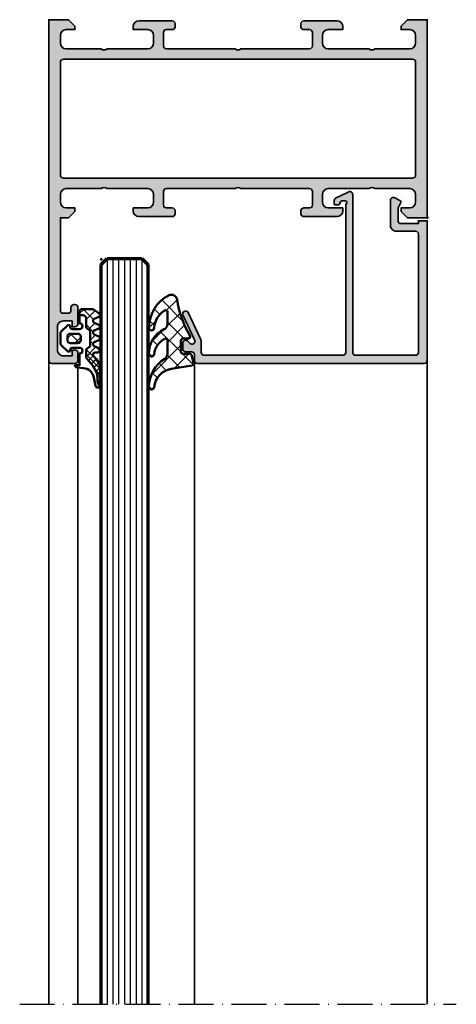
# Model space of a CAD drawing. Units: millimetres. Extents: x 2160 to 23610, y -640 to 3500.
# Drawn here: x 7501 to 7576, y 2129 to 2298 of the extents above; entities that cross this region are included whole.
import ezdxf

# ---------------------------------------------------------------- set-up
doc = ezdxf.new("R2010")
doc.units = ezdxf.units.MM
doc.linetypes.add('ACAD_ISO10W100', pattern=[18, 12, -3, 0, -3])
doc.layers.add('Glas', color=4, linetype='Continuous')
for name, color, linetype, lineweight in [('S01_Bemaßung', 6, 'Continuous', 25), ('S03_AL_Kontur', 255, 'Continuous', 35), ('S04_AL_Schraffur', 253, 'Continuous', 25), ('S05_EPDM_Kontur', 43, 'Continuous', 50), ('S06_EPDM_Schraffur', 43, 'Continuous', 25), ('S15_Glas_Kontur', 4, 'Continuous', 70), ('S18_Mittellinie', 10, 'ACAD_ISO10W100', 25)]:
    doc.layers.add(name, color=color, linetype=linetype, lineweight=lineweight)
doc.layers.add('S22_Einfügepunkte', color=103, linetype='Continuous', lineweight=50, plot=False)

# ---------------------------------------------------------------- blocks, each defined once
blk = doc.blocks.new('284360_s_a')
at = {"layer": 'S06_EPDM_Schraffur'}
h = blk.add_hatch(dxfattribs=at)
h.set_pattern_fill('NETZ', color=256, scale=1.5, angle=45, style=0)
h.set_pattern_definition([(45, (-5.978469983835867, -1.999999999999985), (-1.060660171779821, 1.060660171779821), []), (135, (-5.978469983835867, -1.999999999999985), (-1.060660171779821, -1.060660171779821), [])])
h.paths.add_polyline_path([(0.400000561960393, 3.999997996627878), (0.4000005619603931, 4.399989970820553, 0.7950942578316366), (-0.3594644126228977, 4.575655388662788), (-0.6137195280340005, 3.896473749481602, -0.7673326603051579), (-1.386462753131649, 3.896473749481602), (-1.640721051544504, 4.575652490508364, 0.6242830789349512), (-2.359461229621175, 4.575652490508351), (-2.613719528034006, 3.896473749481604, -0.7673297809563489), (-3.386462753131642, 3.896473749481604), (-3.640720065872043, 4.575649857564635, 0.6242855975194838), (-4.359462215293627, 4.575649857564615), (-4.613719528034007, 3.896473749481603, -0.7673297809563477), (-5.386462753131649, 3.896473749481604), (-5.64071739039004, 4.575646978654593, 0.5635592645383264), (-6.322306823810902, 4.637014751004462), (-7.000091140582801, 3.600006922089073), (-7.000091140582833, 1.599990808652855, 0.414213562373096), (-6.700090175508751, 1.299989843578788), (-5.978469983835867, 1.299989210111547), (-5.978469983835869, 2.399990136652962), (-4.07847227265418, 2.399990136652961, 0.5405749386263909), (-3.620214703158657, 3.099990136652893), (-0.3367290792104801, 3.099990136652892, 0.5405749386263337), (0.1215284902852471, 2.399990136652961), (1.119125893516671, 2.399990136652962, 0.1792130742174088), (1.442137097301484, 2.519607591103159), (2.468368433890184, 3.400474466243103, -0.1820014836469972), (5.119323454265298, 4.36592776212069, 0.06926674624703537), (5.666334165438681, 4.436058291308642, -0.387609014908037), (6.064141248858916, 4.799999999999998), (3.39235676869864, 4.800000398679616, 0.2202365984151488), (1.104978843272498, 3.741175590850581, -0.6981291501453034)])
h.paths.add_polyline_path([(-1.199966, -0.7999879999999856), (-2.799973, -0.7999879999999859), (-2.799972999999999, 1.500012000000014), (-1.199965999999999, 1.500012000000014)], flags=17)
h = blk.add_hatch(dxfattribs=at)
h.set_pattern_fill('NETZ', color=256, scale=0.75, angle=45, style=0)
h.set_pattern_definition([(45, (-7.100090735085018, 1.299989210111546), (-0.5303300858899106, 0.5303300858899107), []), (135, (-7.100090735085018, 1.299989210111546), (-0.5303300858899107, -0.5303300858899106), [])])
h.paths.add_polyline_path([(2.468368433890185, 3.400474466243103, -0.1792131127201395), (5.076079357427209, 4.366161313935613), (3.392356768698638, 4.800000398679617, 0.3015858257355321), (0.628167537085943, 2.965993422055262, 0.6921980194601629), (1.442137097301484, 2.519607591103159)])
at = {"layer": 'S05_EPDM_Kontur'}
for points in [[(2.998527956033179, 0.8657165928350998, -0.3892927842191302), (2.600002288818328, 0.5000000000000117), (2.600002288818327, 1.299999237060562), (0.6000210000610224, 1.299988000000015, 0.9999999999999986), (-0.399979, 1.299988000000014), (-0.3999790000000001, 1.200000001437618e-05, 0.414213562373095), (-0.09997900000000003, -0.299987999999986), (4.600000000016686e-05, -0.2999879999999858, -0.668122569260552), (0.2121729999999999, -0.8121339999999856), (-0.8283893595662767, -1.853428954997566, -0.1990038235387451), (-1.182067141974669, -1.999999999999985), (-2.818115582841873, -1.999999999999985, -0.1990380130521465), (-3.171839854901003, -1.853382426496037), (-4.212082, -0.8121339999999873, -0.6681911133500424), (-3.999954, -0.2999879999999857), (-3.89996, -0.2999879999999857, 0.4142135623730948), (-3.599960000000001, 1.200000001405641e-05), (-3.59996, 1.299988000000014, 1.000000000000001), (-4.599959999792294, 1.299988000000014), (-6.700090175508751, 1.299989843578788, -0.4142135623730961), (-7.000091140582833, 1.599990808652855), (-7.000091140582802, 3.600006922089073), (-6.34649998457697, 4.599999292694494, -0.6681787561009126), (-5.61371952803399, 4.503529413544103), (-5.386462753131649, 3.896473749481604, 0.7673297809563482), (-4.613719528034007, 3.896473749481603), (-4.386462753131647, 4.503525598846837, -0.767329780956347), (-3.613719528034014, 4.503525598846835), (-3.386462753131642, 3.896473749481604, 0.7673297809563492), (-2.613719528034006, 3.896473749481604), (-2.386462753131671, 4.503525598846837, -0.7673326603051805), (-1.613719528034001, 4.503525598846837), (-1.386462753131649, 3.896473749481602, 0.7673326603051581), (-0.6137195280340005, 3.896473749481602), (-0.3864665678288936, 4.503525598846838, -0.8769753238760007), (0.4000005619603931, 4.399989970820553), (0.400000561960393, 3.999997996627878, 0.6981236209333598), (1.104974994592331, 3.741171055842442, -0.2202371181283672), (3.39235676869864, 4.800000398679616), (6.064141248858719, 4.799999999999998, -0.9088962848675182), (6.141102057970422, 4.007362812165694), (4.703009842059643, 3.72776097556828, 0.3346062564332266), (3.092309531141192, 1.938669526048588)], [(-1.199965999999999, 1.000012000000014, 0.4142250617865648), (-1.699965999999999, 1.500012000000014), (-2.299973, 1.500012000000014, 0.4142250617865643), (-2.799973, 1.000012000000015), (-2.799973, -0.2999879999999858, 0.4142353984452393), (-2.299973, -0.7999879999999858), (-1.699966, -0.7999879999999857, 0.414235398445239), (-1.199966, -0.299987999999986)]]:
    blk.add_lwpolyline(points, format="xyb", close=True, dxfattribs=at)
blk.add_lwpolyline([(-5.978469983835867, 1.299989843578168), (-5.978469983835868, 1.899990136652961, -0.4142135623730953), (-5.47846998383587, 2.399990136652962), (-4.07847227265418, 2.399990136652961, 0.2679491924311205), (-3.645459570762012, 2.649990136652962), (-3.529989516924097, 2.849990136652888, -0.2679491924311243), (-3.096976815031824, 3.099990136652893), (-0.8599669673371045, 3.099990136652892, -0.2679491924311229), (-0.4269542654449103, 2.849990136652891), (-0.3114842116070337, 2.649990136652961, 0.267949192431122), (0.1215284902852471, 2.399990136652961), (1.119125893516671, 2.399990136652962, 0.1792130742174088), (1.442137097301484, 2.519607591103159), (2.468368433890184, 3.400474466243103, -0.1820014836469971), (5.119323454265298, 4.36592776212069, 0.1195687672971296), (6.038153546060274, 4.578359812253033), (6.310894151859293, 4.715264512477945)], format="xyb", dxfattribs=at)
blk = doc.blocks.new('224066_s_6')
at = {"layer": 'S06_EPDM_Schraffur'}
h = blk.add_hatch(dxfattribs=at)
h.set_pattern_fill('NETZ', color=256, scale=2, angle=45, style=0)
h.set_pattern_definition([(45, (0, 0), (-1.414213562373095, 1.414213562373095), []), (135, (0, 0), (-1.414213562373095, -1.414213562373095), [])])
h.paths.add_polyline_path([(0.9509540225199711, -3.996471366542571), (0.3428344726562499, -0.3900527954101558, 0.4140364746978069), (0.04284667968749991, -0.090057373046875), (-1.450267689380168, -0.4901453133879831, 0.3394526917623887), (-1.672622680663748, -0.779925724204902), (-1.672622561454773, -2.009803771972655, -0.3958930680548808), (-1.972045779228187, -2.290031433105469), (-3.956213102049671, -2.290031433105469, -0.4150263225321573), (-4.257049560546875, -1.989194974608282), (-4.257049560546876, -0.943452005861514, 0.5411659278948281), (-4.717147827148436, -0.7416229248046868), (-4.803649902343706, -0.7934265136718484, -0.090863557736354), (-10.96140558274599, -2.976088238208364, 0.4829086918305858), (-11.72828387291888, -4.341876347226681, 0.2833289255452366), (-6.102788793738957, -7.795245946483554, 0.9717338003532827), (-6.079726657065049, -6.89591144203423, -0.2512424544695461), (-9.106846140371962, -5.08325736668986, -0.5873283519419549), (-8.851644951420697, -4.625569896701072), (-6.759803484223629, -4.625474066460337, -0.2910641980356529), (-5.854108020438631, -5.201447288918857, 0.2985242425636142), (-1.649077007606732, -7.795248014247114, 0.9569551979983272), (-1.593871204957731, -6.897814856139961, -0.2553028364905368), (-4.243531125383117, -5.064700578277807, -0.5581922591343027), (-3.97547188899753, -4.629999999999999), (-1.640391997516047, -4.63, -0.2570370018621697), (-0.7955002783284357, -5.095062636518843, 0.2522525587384885), (4.005784635191378, -7.79438289437204, 0.9602516304766571), (4.057862447402941, -6.897529033952106, -0.338394706311122)])
at = {"layer": 'S05_EPDM_Kontur'}
blk.add_lwpolyline([(-6.085392431901097, -6.895639248621933, -0.2508385846518076), (-9.106846140371978, -5.083257366689835, -0.5873283519419207), (-8.851644951420699, -4.625569896701072), (-6.759803484223633, -4.625474066460337, -0.2910641980356526), (-5.854108020438633, -5.201447288918852, 0.2985242425636153), (-1.649077007606721, -7.795248014247114, 0.9569551979954218), (-1.593871204955038, -6.897814856140246, -0.2553028364907514), (-4.243531125383116, -5.064700578277807, -0.5581922591343026), (-3.97547188899753, -4.629999999999999), (-1.640391997516079, -4.63, -0.2570370018621695), (-0.7955002783284534, -5.095062636518814, 0.2522525587385301), (4.005784635192254, -7.794382894372055, 0.9602516304757236), (4.057862447402941, -6.897529033952106, -0.3383947063111223), (0.9509540225199703, -3.996471366542566), (0.3428344726562499, -0.390052795410156, 0.4140364746978071), (0.04284667968749997, -0.09005737304687499), (-1.450286865234375, -0.4901504516601561, 0.3394312326585308), (-1.672622680664062, -0.7799224853515616), (-1.672622561454773, -2.009803771972656, -0.3958930680549022), (-1.972045779228211, -2.290031433105469), (-3.957046508789061, -2.290031433105469, -0.4134012690458465), (-4.257049560546875, -1.990028381347656), (-4.257049560546876, -0.9434520058615128, 0.5411659278948283), (-4.717147827148437, -0.7416229248046873), (-4.803649902343762, -0.7934265136718821, -0.0908635577363532), (-10.96140558274599, -2.976088238208368, 0.4829086918305799), (-11.72828387291888, -4.341876347226674, 0.283270372106052), (-6.104152972218493, -7.79524801424711, 0.9793633131390815)], format="xyb", close=True, dxfattribs=at)
blk = doc.blocks.new('150800_s')
at = {"layer": 'S04_AL_Schraffur'}
h = blk.add_hatch(color=256, dxfattribs=at)
edge = h.paths.add_edge_path()
edge.add_arc((21.49998672559963, -41.50001146306264), 0.4999885371110255, 134.9980032914296, 270.0015101720062)
edge.add_line((21.49999990403439, -42), (22.49999990403439, -42))
edge.add_arc((22.50030959127501, -41.50030968724063), 0.4996904087249862, 269.964490467132, 360.0355095328709)
edge.add_line((22.99999990403439, -41.49999999999999), (22.99999990403439, -40.50000000000001))
edge.add_arc((23.49969021679374, -40.49969031275936), 0.4996904087249755, 89.96449046712962, 180.0355095328717, ccw=False)
edge.add_line((23.49999990403439, -40), (24.49999990403439, -40))
edge.add_arc((24.50030959127502, -39.50030968724063), 0.4996904087249862, 269.9644904671308, 359.9999999999992)
edge.add_line((25, -39.50030968724064), (25, -0.5))
edge.add_arc((24.50025808621197, -0.4997419137880275), 0.4997419804309126, 359.9704102278116, 450.0295897721889)
edge.add_line((24.5, 0), (0.5, 0))
edge.add_line((0.5, 0), (0.5, -1.5))
edge.add_line((0.5, -1.5), (1, -1.5))
edge.add_line((1, -1.5), (1, -4.500000000000001))
edge.add_arc((0.5002570760281955, -4.500257076028195), 0.4997429900938812, -90.02947389432398, 0.029473894323928107, ccw=False)
edge.add_line((0.5000000000000006, -5), (-1.700000047683717, -5))
edge.add_line((-1.700000047683717, -5), (-2.619125127792358, -4.522520542144775))
edge.add_arc((-2.711324820675264, -4.699999949112556), 0.1999993081621464, 62.54834166557744, 150.0000285936358)
edge.add_line((-2.88452935218811, -4.600000381469727), (-3.433012723922729, -5.550000190734862))
edge.add_arc((-3.000000022422663, -5.800000190961272), 0.4999999997735901, 149.9999999550625, 270.0000025694479)
edge.add_line((-3, -6.300000190734862), (1.299999952316284, -6.299999713897705))
edge.add_arc((1.300515360635187, -5.300515122216607), 0.9994847245724497, 269.9704540529916, 360.0295459470084)
edge.add_line((2.299999952316284, -5.299999713897703), (2.299999952316284, -2))
edge.add_arc((2.799742358747778, -1.999742406431494), 0.4997424728201385, 89.97046673884768, 180.0295332611522, ccw=False)
edge.add_line((2.799999952316285, -1.5), (23.10000038146973, -1.5))
edge.add_arc((23.10025617359038, -1.999744207879347), 0.4997442733424418, -0.02932661836831585, 90.02932661836758, ccw=False)
edge.add_line((23.60000038146973, -2), (23.60000038146973, -12.29999923706055))
edge.add_arc((23.10025741787488, -12.3002562734657), 0.4997430296965417, -90.02946934918629, 0.029469349186285854, ccw=False)
edge.add_line((23.10000038146973, -12.79999923706055), (-4.000000476837158, -12.79999923706055))
edge.add_arc((-3.999999660118652, -13.30000014414641), 0.500000907086533, 90.00009358887718, 212.0414047846298)
edge.add_line((-4.423832893371582, -13.56526660919189), (-3.347000122070311, -15.76499938964844))
edge.add_arc((-2.921452175250018, -15.49720567641835), 0.5027967063222739, 212.181859052064, 269.8236075574519)
edge.add_line((-2.923000097274779, -16), (-2.400000095367431, -16.0000057220459))
edge.add_arc((-2.40040715837325, -15.7996017412704), 0.2004043941907382, 270.1163797249118, 359.8879914961067)
edge.add_line((-2.200003147125244, -15.79999351501465), (-2.200000047683716, -15.31530094146729))
edge.add_arc((-2.401251449163456, -15.31622924346417), 0.2012535424338095, 0.2642834232783394, 59.79449478316024)
edge.add_line((-2.300000190734864, -15.14230060577393), (-2.800318479537961, -14.85359191894532))
edge.add_arc((-2.700636325905998, -14.68093681347344), 0.1993647842478991, 179.8171895894178, 240.0000791438497, ccw=False)
edge.add_line((-2.900000095367432, -14.68030071258545), (-2.900000095367432, -14))
edge.add_arc((-2.700000813351988, -13.99999937384508), 0.1999992820164236, 74.99972849326241, 180.0001793808141, ccw=False)
edge.add_line((-2.648236274719238, -13.8068151473999), (-2.200000047683716, -14))
edge.add_line((-2.200000047683716, -14), (23.10000038146973, -14))
edge.add_arc((23.10025741787487, -14.49974296359485), 0.499743029696547, -0.02946934918588795, 90.02946934918589, ccw=False)
edge.add_line((23.60000038146973, -14.5), (23.60000038146973, -38.30030892430118))
edge.add_arc((23.10025821378786, -38.3005667566193), 0.4997422341936708, -90.02956064806159, 0.029560648060794392, ccw=False)
edge.add_line((23.10000038146972, -38.80030892430118), (21.47099369989893, -38.80030892430117))
edge.add_arc((21.439956772345, -40.29998779296889), 1.500000000000155, 88.8143920855635, 114.9974133025789)
edge.add_line((20.8060907551627, -38.94049749426797), (16.24914541184689, -41.06518554687499))
edge.add_arc((16.50187800283859, -41.49891648145911), 0.5019923168382102, 120.2291161144694, 299.7341626232285)
edge.add_line((16.75085439622189, -41.93481445312501), (20.97009267747189, -39.96734619140623))
edge.add_arc((21.21155556247149, -40.3913316072322), 0.4879220815514051, -44.769662785727576, 119.66183842744971, ccw=False)
edge.add_line((21.55795278489376, -40.73495483398438), (21.14645376145626, -41.14645385742188))
at = {"layer": 'S03_AL_Kontur'}
blk.add_lwpolyline([(21.14645376145626, -41.14645385742188, 0.6682007714159899), (21.49999990403439, -42), (22.49999990403439, -42, 0.4145766549757843), (22.99999990403439, -41.49999999999999), (22.99999990403439, -40.50000000000001, -0.414576654975799), (23.49999990403439, -40), (24.49999990403439, -40, 0.4143950970180348), (25, -39.50030968724064), (25, -0.5000000000000014, 0.4145161176730729), (24.5, 0), (0.5, 0), (0.5, -1.5), (1, -1.5), (1, -4.500000000000001, -0.4145149326960813), (0.5000000000000006, -5), (-1.700000047683717, -5), (-2.619125127792358, -4.522520542144775, 0.4012459013260116), (-2.88452935218811, -4.600000381469727), (-3.433012723922729, -5.550000190734862, 0.5773502843995036), (-3, -6.300000190734862), (1.299999952316284, -6.299999713897705, 0.4145156695129015), (2.299999952316284, -5.299999713897703), (2.299999952316284, -2, -0.4145155397862403), (2.799999952316285, -1.5), (23.10000038146973, -1.5, -0.4145134266409459), (23.60000038146973, -2), (23.60000038146973, -12.29999923706055, -0.4145148862171337), (23.10000038146973, -12.79999923706055), (-4.000000476837159, -12.79999923706055, 0.5892878397919261), (-4.423832893371582, -13.56526660919189), (-3.347000122070311, -15.76499938964844, 0.2569505405020492), (-2.923000097274779, -16), (-2.400000095367431, -16.0000057220459, 0.4130465342686946), (-2.200003147125244, -15.79999351501465), (-2.200000047683716, -15.31530094146729, 0.265753383905578), (-2.300000190734864, -15.14230060577393), (-2.800318479537961, -14.85359191894532, -0.2688046760287258), (-2.900000095367432, -14.68030071258545), (-2.900000095367432, -14, -0.49314787185075), (-2.648236274719238, -13.8068151473999), (-2.200000047683716, -14), (23.10000038146973, -14, -0.4145148862171298), (23.60000038146973, -14.5), (23.60000038146973, -38.30030892430118, -0.4145158198471571), (23.10000038146972, -38.80030892430118), (21.47099369989893, -38.80030892430117, 0.1147446294273353), (20.8060907551627, -38.94049749426797), (16.24914541184689, -41.06518554687499, 0.995690017285898), (16.75085439622189, -41.93481445312501), (20.97009267747189, -39.96734619140623, -0.8725976797685919), (21.55795278489376, -40.73495483398438)], format="xyb", close=True, dxfattribs=at)
at = {"layer": 'S22_Einfügepunkte'}
for p in [(0, 0), (25, -40.00030968724063)]:
    blk.add_point(p, dxfattribs=at)
blk = doc.blocks.new('300230_s')
at = {"layer": 'S04_AL_Schraffur'}
h = blk.add_hatch(color=256, dxfattribs=at)
h.paths.add_polyline_path([(29, 48.00000152587877), (29.00000000000005, 55.00000152587887, -0.4000000000000085), (29, 56.00000152587882), (29, 62.00000152587893, -0.4142135623730951), (30.00000000000012, 63.00000152587882), (31.30000000000006, 63.00000152587882, -0.4142135623730951), (32.30000000000007, 62.00000152587881), (32.29999999999995, 60.50000152587881), (32.90000000000008, 60.50000152587881), (34, 61.60000152587871), (34, 65.00000076293941), (0, 65), (0, 61.60000000000003), (1.100000000000028, 60.5), (1.700000000000045, 60.50000000000001), (1.700000000000045, 62, -0.4142135623730951), (2.700000000000044, 63), (3.999999999999995, 63, -0.4142135623730951), (5, 61.99999999999999), (4.999999999999893, 56.00000000000011, -0.4000000000000899), (5, 55), (5, 48, -0.4142135623730951), (4, 47), (2.700000000000044, 47, -0.4142135623730951), (1.700000000000045, 48), (1.700000000000045, 50.5), (1.200000000000045, 50.5, 0.4142135623730951), (0.2000000000000455, 49.5), (0.2000000000000455, 43.79999999999995, 0.4142135623730951), (0.7000000000000455, 43.29999999999995), (1.200000000000045, 43.29999999999995, 0.4142135623730951), (1.700000000000045, 43.79999999999995), (1.700000000000045, 44.79999999999995, -0.4142135623730951), (2.200000000000045, 45.29999999999995), (4.499999999999998, 45.29999999999995, -0.4142135623730951), (5, 44.79999999999995), (5.00000000000002, 32.99999999999998, -0.4000136727744835), (5, 32.00000000000011), (5, 20.20000000000005, -0.4142135623730951), (4.5, 19.70000000000005), (2.200000000000048, 19.70000000000005, -0.4142135623730951), (1.700000000000045, 20.20000000000005), (1.700000000000045, 21.20000000000005, 0.4142135623730951), (1.200000000000045, 21.70000000000005), (0.7000000000000455, 21.70000000000005, 0.4142135623730951), (0.2000000000000455, 21.20000000000005), (0.2000000000000455, 15.5, 0.4142135623730951), (1.200000000000046, 14.5), (1.700000000000046, 14.5), (1.700000000000046, 17, -0.4142135623730951), (2.700000000000046, 18), (3.999999999999997, 18, -0.4142135623730951), (5, 17), (4.999999999999893, 10.00000000000011, -0.4000000000000897), (5, 9), (5, 3, -0.4142135623730951), (4, 2), (2.700000000000046, 2, -0.4142135623730951), (1.700000000000046, 3), (1.700000000000045, 4.499999999999999), (1.100000000000022, 4.5), (0, 3.400000000000092), (0, 7.629394076502649e-07), (58.5006060758104, 7.629394076502649e-07, 0.4138579139209421), (59, 0.4993946871379227), (59, 4.5006083637098, 0.4138579139117543), (58.50060683782372, 5.000001525878815), (57.19965499985111, 5.000001525878815, 0.4140042559816133), (56.70001220703125, 4.500358733051503), (56.70001220703126, 4.000001525878815), (57.70001220703126, 4.000001525878815), (57.70001220703124, 2.500001525878647, -0.4145607146621035), (56.70001220703119, 1.500001525878815), (52.70001220703145, 1.500001525878815, -0.4144737277593619), (51.70001220703126, 2.500001525879019), (51.70001220703125, 4.000001525878815), (52.70001220703125, 4.000001525878815), (52.70001220703124, 4.500608363700429, 0.4138579139167908), (52.20061904485573, 5.000001525878815), (49.39941757623907, 5.000001525878816, 0.4138579139171702), (48.9000244140625, 4.500608363700827), (48.9000244140625, 4.299379289953329, 0.4138470956748054), (49.39939912638275, 3.800004577636628), (49.90002441406273, 3.800004577636628, -0.4145618240032642), (50.4000244140625, 3.300004577636683), (50.40002441406249, 2.500001525878877, -0.4145693002917172), (49.90002441406252, 2.000001525878815), (34, 2.000001525878815), (34, 3.400001525878906), (32.90000000000008, 4.500001525878815), (32.29999999999995, 4.500001525878815), (32.29999999999995, 3.000001525878815, -0.4142135623730951), (31.29999999999995, 2.000001525878815), (29.99969074622311, 2.000001525878815, -0.4142135623730951), (28.99998779296925, 2.999704479132675), (28.99998779296925, 9.000004665925928, -0.4000000000000897), (28.99998779296916, 10.00000466592601), (28.99998779296902, 17.00000076293941, -0.4142135623730951), (29.99998779296902, 18.00000076293941), (31.29998779296897, 18.00000076293941, -0.4142135623730951), (32.29998779296898, 17.00000076293941), (32.29998779296898, 14.50000076293941), (32.79998779296898, 14.50000076293941, 0.4142135623730951), (33.79998779296898, 15.50000076293941), (33.79998779296898, 21.20000076293945, 0.4142135623730951), (33.29998779296898, 21.70000076293945), (32.79998779296898, 21.70000076293945, 0.4142135623730951), (32.29998779296898, 21.20000076293945), (32.29998779296898, 20.20000076293945, -0.4142135623730951), (31.79998779296898, 19.70000076293945), (29.49998779296902, 19.70000076293945, -0.4142135623730951), (28.99998779296902, 20.20000076293945), (28.99998779296902, 32.00000076293957, -0.4000136727744606), (28.9999877929688, 33.00000076293935), (28.99998779296902, 44.80000466592588, -0.4142135623730951), (29.49998779296891, 45.30000466592577), (31.79999991171079, 45.30000466592576, -0.4145618240033309), (32.29999999999995, 44.80000457763665), (32.29999999999995, 43.79948313491435, 0.4139079819724518), (32.79947855727766, 43.30000457763663), (33.30064617869417, 43.30000457763663, 0.4138348456606285), (33.79999999999995, 43.7993583989425), (33.79999999999995, 49.50000152587869, 0.4142135623730951), (32.80000000000007, 50.50000152587882), (32.30000000000007, 50.50000152587882), (32.30000000000007, 48.00000152587882, -0.4142135623730951), (31.30000000000007, 47.00000152587882), (29.99999999999995, 47.00000152587882, -0.4142135623730951)])
h.paths.add_polyline_path([(27.20000000000005, 2.500000762939408, -0.4142135623730951), (26.70000000000005, 2.000000762939408), (7.299987792968864, 2.000000762939408, -0.4144332356616643), (6.79998779296875, 2.500000762939521), (6.79998779296875, 62.49999995231627, -0.4144347864320388), (7.299988603591942, 63.00000076293941), (26.70000000000005, 63.00000076293941, -0.4142135623730951), (27.20000000000005, 62.50000076293941)], flags=16)
at = {"layer": 'S03_AL_Kontur'}
for points in [[(50.4000244140625, 3.300004577636683, 0.4145618240032642), (49.90002441406273, 3.800004577636628), (49.40002441406249, 3.800004577636628, -0.4145801240559541), (48.9000244140625, 4.300004577636684), (48.9000244140625, 4.500001525878922, -0.4145693002917507), (49.40002441406249, 5.000001525878816), (52.20001220703138, 5.000001525878815, -0.4145693002917172), (52.70001220703124, 4.500001525878865), (52.70001220703125, 4.000001525878815), (51.70001220703124, 4.000001525878815), (51.70001220703126, 2.500001525879019, 0.4144737277593619), (52.70001220703145, 1.500001525878815), (56.70001220703119, 1.500001525878815, 0.4145607146621034), (57.70001220703124, 2.500001525878647), (57.70001220703126, 4.000001525878815), (56.70001220703125, 4.000001525878815), (56.70001220703125, 4.500001525878936, -0.4144228997516698), (57.20001220703107, 5.000001525878815), (58.50000000000014, 5.000001525878815, -0.4145693002917172), (59, 4.500001525878868), (59, 0.5000015258788815, -0.4145693002918504), (58.49999923706039, 7.629394076502648e-07), (0, 7.629394076502649e-07), (0, 3.400000000000091), (1.100000000000023, 4.5), (1.700000000000045, 4.5), (1.700000000000046, 3, 0.414213562373095), (2.700000000000046, 2), (4, 2, 0.414213562373095), (5, 3), (5, 9, 0.4000000000000899), (4.999999999999893, 10.00000000000011), (5, 17, 0.414213562373095), (3.999999999999997, 18), (2.700000000000046, 18, 0.414213562373095), (1.700000000000046, 17), (1.700000000000045, 14.5), (1.200000000000046, 14.5, -0.414213562373095), (0.2000000000000455, 15.5), (0.2000000000000455, 21.20000000000005, -0.414213562373095), (0.7000000000000455, 21.70000000000005), (1.200000000000045, 21.70000000000005, -0.414213562373095), (1.700000000000045, 21.20000000000005), (1.700000000000045, 20.20000000000005, 0.414213562373095), (2.200000000000048, 19.70000000000005), (4.5, 19.70000000000005, 0.414213562373095), (5, 20.20000000000005), (5, 32.00000000000011, 0.4000136727744834), (5.00000000000002, 32.99999999999998), (5, 44.79999999999995, 0.414213562373095), (4.499999999999998, 45.29999999999995), (2.200000000000045, 45.29999999999995, 0.414213562373095), (1.700000000000045, 44.79999999999995), (1.700000000000045, 43.79999999999995, -0.414213562373095), (1.200000000000045, 43.29999999999995), (0.7000000000000455, 43.29999999999995, -0.414213562373095), (0.2000000000000455, 43.79999999999995), (0.2000000000000455, 49.5, -0.414213562373095), (1.200000000000045, 50.5), (1.700000000000045, 50.5), (1.700000000000045, 48, 0.414213562373095), (2.700000000000044, 47), (4, 47, 0.414213562373095), (5, 48), (5, 55, 0.4000000000000899), (4.999999999999893, 56.00000000000011), (5, 61.99999999999999, 0.414213562373095), (3.999999999999995, 63), (2.700000000000044, 63, 0.414213562373095), (1.700000000000045, 62), (1.700000000000045, 60.50000000000001), (1.10000000000002, 60.5), (0, 61.60000000000002), (0, 65), (34, 65.00000076293941), (34, 61.60000152587872), (32.90000000000008, 60.50000152587882), (32.29999999999995, 60.50000152587881), (32.30000000000007, 62.00000152587881, 0.414213562373095), (31.30000000000006, 63.00000152587882), (30.00000000000012, 63.00000152587882, 0.414213562373095), (29, 62.00000152587893), (29, 56.00000152587882, 0.4000000000000085), (29.00000000000005, 55.00000152587887), (29, 48.00000152587877, 0.414213562373095), (29.99999999999995, 47.00000152587882), (31.30000000000007, 47.00000152587882, 0.414213562373095), (32.30000000000007, 48.00000152587882), (32.30000000000007, 50.50000152587882), (32.80000000000007, 50.50000152587882, -0.414213562373095), (33.79999999999995, 49.50000152587869), (33.79999999999995, 43.80000457763676, -0.4145923805286539), (33.30000000000003, 43.30000457763663), (32.79999999999996, 43.30000457763663, -0.4145192088072506), (32.29999999999995, 43.80000457763668), (32.29999999999995, 44.80000457763665, 0.4145618240033309), (31.79999991171079, 45.30000466592576), (29.49998779296891, 45.30000466592577, 0.414213562373095), (28.99998779296902, 44.80000466592588), (28.9999877929688, 33.00000076293935, 0.4000136727744606), (28.99998779296902, 32.00000076293957), (28.99998779296902, 20.20000076293945, 0.414213562373095), (29.49998779296902, 19.70000076293945), (31.79998779296898, 19.70000076293945, 0.414213562373095), (32.29998779296898, 20.20000076293945), (32.29998779296898, 21.20000076293945, -0.414213562373095), (32.79998779296898, 21.70000076293945), (33.29998779296898, 21.70000076293945, -0.414213562373095), (33.79998779296898, 21.20000076293945), (33.79998779296898, 15.50000076293941, -0.414213562373095), (32.79998779296898, 14.50000076293941), (32.29998779296898, 14.50000076293941), (32.29998779296898, 17.00000076293941, 0.414213562373095), (31.29998779296897, 18.00000076293941), (29.99998779296902, 18.00000076293941, 0.414213562373095), (28.99998779296902, 17.00000076293941), (28.99998779296916, 10.00000466592601, 0.4000000000000899), (28.99998779296925, 9.000004665925928), (28.99998779296925, 2.999704479132675, 0.414213562373095), (29.99969074622311, 2.000001525878815), (31.29999999999995, 2.000001525878815, 0.414213562373095), (32.29999999999995, 3.000001525878815), (32.29999999999995, 4.500001525878815), (32.90000000000008, 4.500001525878815), (34, 3.400001525878907), (34, 2.000001525878815), (49.90002441406252, 2.000001525878815, 0.4145693002917172), (50.40002441406249, 2.500001525878877)], [(6.79998779296875, 2.500000762939521, 0.4144332356616645), (7.299987792968864, 2.000000762939408), (26.70000000000005, 2.000000762939408, 0.414213562373095), (27.20000000000005, 2.500000762939408), (27.20000000000005, 62.50000076293941, 0.414213562373095), (26.70000000000005, 63.00000076293941), (7.299988603591942, 63.00000076293941, 0.4144347864320388), (6.79998779296875, 62.49999995231627)]]:
    blk.add_lwpolyline(points, format="xyb", close=True, dxfattribs=at)
at = {"layer": 'S22_Einfügepunkte'}
blk.add_point((41.11105962023214, 9.000000762939408), dxfattribs=at)

msp = doc.modelspace()

# ---------------------------------------------------------------- linework, layer by layer
at = {"layer": 'Glas'}
for points in [[(7515.748844702443, 2257), (7515.748844702443, 2129.000015258789)], [(7516.748842702443, 2257), (7516.748842702443, 2129.000015258789)], [(7517.748840702443, 2257), (7517.748840702443, 2129.000015258789)], [(7518.748838702443, 2257), (7518.748838702443, 2129.000015258789)], [(7519.748836702443, 2257), (7519.748836702443, 2129.000015258789)], [(7520.748834702443, 2257), (7520.748834702443, 2129.000015258789)], [(7521.748828702443, 2257), (7521.748828702443, 2129.000015258789)]]:
    msp.add_lwpolyline(points, dxfattribs=at)
at = {"layer": 'S03_AL_Kontur'}
for p, q in [((7505.748846702442, 2239.500000763361), (7505.749119895469, 2129.000015258789)), ((7530.748846702443, 2239.500000095965), (7530.749119895466, 2129.000015258789)), ((7570.748846700935, 2239.500609311165), (7570.749119895467, 2129.000015258789)), ((7510.748850457593, 2238.289722460047), (7510.749120658406, 2129.000015258789))]:
    msp.add_line(p, q, dxfattribs=at)
at = {"layer": 'S15_Glas_Kontur'}
for p, q in [((7514.748846702443, 2256.000001999999), (7515.748844702443, 2257)), ((7521.748828702443, 2257), (7522.748846702443, 2255.999981999999)), ((7514.748846702443, 2129.000015258789), (7514.748846702443, 2256.000001999999)), ((7522.748846702443, 2255.999981999999), (7522.748846702442, 2129.000015258789))]:
    msp.add_line(p, q, dxfattribs=at)
msp.add_lwpolyline([(7515.748844702443, 2257), (7521.748828702443, 2257)], dxfattribs=at)
at = {"layer": 'S18_Mittellinie', "ltscale": 0.5}
msp.add_line((7500.749119895469, 2129.000015258789), (7575.749119895467, 2129.000015258789), dxfattribs=at)

# ---------------------------------------------------------------- block references
at = {"rotation": 270}
for name, p in [('300230_s', (7505.748845939504, 2298)), ('150800_s', (7570.748846702443, 2264))]:
    msp.add_blockref(name, p, dxfattribs=at)
at = {"layer": 'S01_Bemaßung', "rotation": 270}
for name, p in [('224066_s_6', (7530.748537015203, 2239)), ('284360_s_a', (7509.748846794562, 2241.299987792968))]:
    msp.add_blockref(name, p, dxfattribs=at)

doc.saveas('drawing.dxf')
